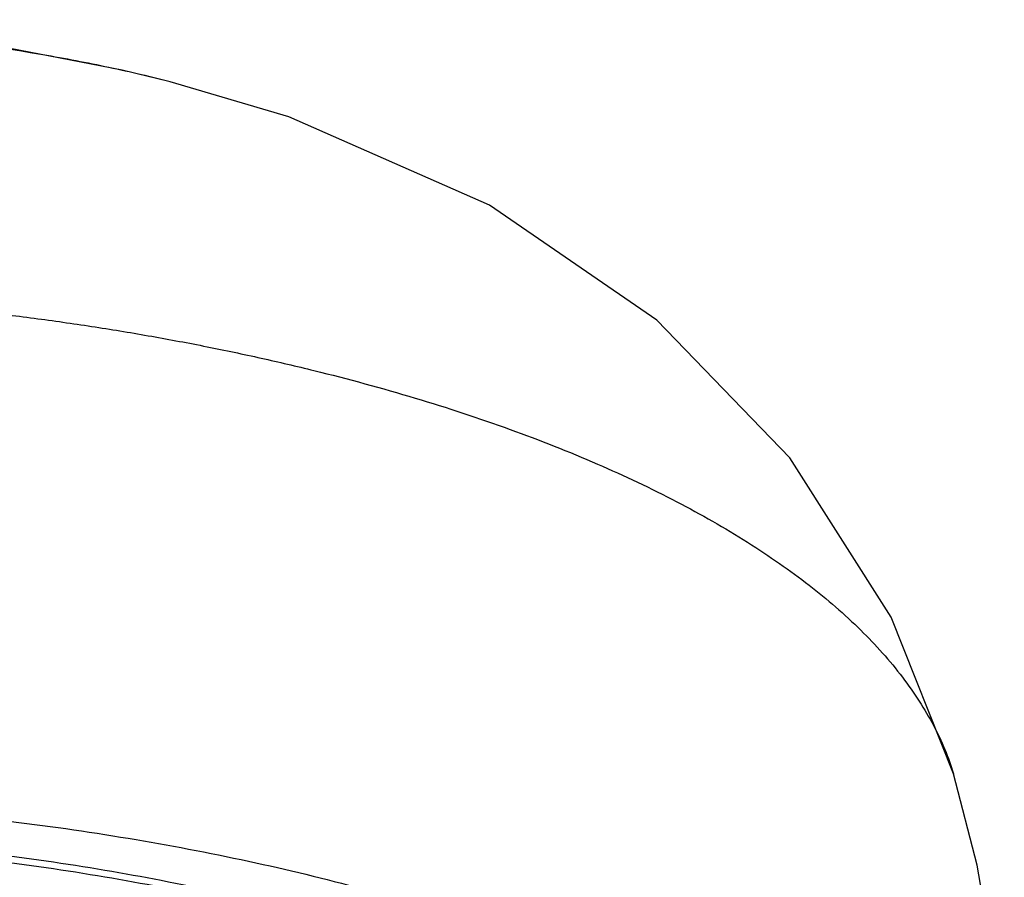
# Model space of a CAD drawing. Units: inches. Extents: x -0.6 to 22.5, y 5.4 to 13.2.
# Drawn here: x 21.8 to 22.5, y 11.3 to 11.9 of the extents above; entities that cross this region are included whole.
import ezdxf

# ---------------------------------------------------------------- set-up
doc = ezdxf.new("R2010")
doc.units = ezdxf.units.IN
doc.header["$LTSCALE"] = 1.21
doc.header["$MEASUREMENT"] = 0
doc.layers.get('0').update_dxf_attribs({"linetype": 'CONTINUOUS'})

msp = doc.modelspace()

# ---------------------------------------------------------------- linework, layer by layer
at = {"color": 7, "linetype": 'Continuous'}
for p, q in [((21.90445, 11.89047), (21.90355, 11.8907)), ((22.46647, 11.39424), (22.46648, 11.39422))]:
    msp.add_line(p, q, dxfattribs=at)
for points in [[(21.90355, 11.8907), (21.87003, 11.89872), (21.78838, 11.91449), (21.69843, 11.92616), (21.59986, 11.9331), (21.50876, 11.93501)], [(22.46651, 11.39425), (22.42181, 11.50656), (22.34912, 11.62086), (22.2537, 11.71958), (22.13363, 11.80197), (21.9895, 11.86527), (21.90445, 11.89047)], [(22.50293, 11.18131), (22.49752, 11.24704), (22.4835, 11.32879), (22.46648, 11.39422)]]:
    msp.add_lwpolyline(points, dxfattribs=at)
at = {"color": 9, "linetype": 'Continuous'}
for points, knots in [([(21.90355, 11.8907), (21.88833, 11.89456), (21.85729, 11.90169), (21.79337, 11.91378), (21.71085, 11.92476), (21.61022, 11.93189), (21.54256, 11.93303), (21.50876, 11.93278)], [0, 0, 0, 0, 0.118371, 0.239978, 0.490187, 0.745269, 1, 1, 1, 1]), ([(21.50876, 11.74026), (21.52332, 11.74033), (21.54514, 11.74019), (21.57423, 11.7395), (21.60323, 11.73847), (21.63934, 11.73666), (21.68246, 11.73388), (21.72522, 11.73035), (21.76754, 11.72595), (21.80933, 11.72077), (21.85051, 11.71485), (21.89099, 11.70817), (21.93068, 11.70071), (21.96951, 11.69253), (22.01947, 11.68083), (22.07928, 11.66461), (22.14724, 11.64235), (22.20997, 11.61762), (22.26699, 11.5907), (22.31024, 11.56613), (22.34146, 11.54546), (22.36918, 11.52515), (22.39971, 11.49891), (22.42542, 11.4702), (22.44196, 11.44676), (22.45216, 11.42945), (22.46043, 11.41203), (22.46469, 11.40016), (22.46647, 11.39424)], [0, 0, 0, 0, 0.040964, 0.061427, 0.081867, 0.122632, 0.163181, 0.203451, 0.243385, 0.282912, 0.321961, 0.360466, 0.398368, 0.435605, 0.472118, 0.54277, 0.609941, 0.673261, 0.73242, 0.787265, 0.813062, 0.83776, 0.883931, 0.92611, 0.945801, 0.964598, 0.982596, 1, 1, 1, 1])]:
    msp.add_open_spline(points, degree=3, knots=knots, dxfattribs=at)
at = {"color": 7, "linetype": 'Continuous'}
for points, knots in [([(21.50876, 11.37722), (21.54046, 11.37722), (21.60361, 11.37594), (21.69754, 11.37026), (21.78967, 11.36088), (21.8791, 11.34789), (21.96497, 11.33135), (22.04648, 11.31148), (22.12287, 11.28848), (22.19338, 11.26257), (22.2477, 11.23824), (22.28754, 11.21741), (22.31497, 11.20153), (22.34048, 11.18512), (22.364, 11.16822), (22.38547, 11.15087), (22.41064, 11.12776), (22.43233, 11.10334), (22.44976, 11.07768), (22.46026, 11.05865), (22.46848, 11.03941), (22.47439, 11.02001), (22.47796, 11.00051), (22.47876, 10.98743), (22.47876, 10.98093)], [0, 0, 0, 0, 0.084853, 0.169029, 0.251858, 0.332681, 0.410867, 0.485868, 0.55717, 0.624294, 0.686841, 0.716333, 0.744611, 0.771664, 0.797492, 0.822102, 0.845517, 0.888929, 0.909124, 0.928446, 0.947028, 0.965026, 0.982618, 1, 1, 1, 1]), ([(22.42026, 10.98093), (22.42026, 10.98703), (22.41951, 10.99932), (22.41619, 11.01765), (22.41065, 11.03588), (22.40015, 11.06047), (22.38531, 11.08424), (22.36695, 11.10685), (22.35078, 11.12391), (22.3326, 11.14061), (22.31244, 11.15693), (22.29036, 11.17281), (22.25769, 11.19384), (22.21221, 11.21867), (22.1521, 11.24556), (22.08585, 11.26994), (22.01408, 11.29156), (21.93748, 11.31022), (21.85678, 11.32574), (21.77274, 11.33797), (21.68615, 11.3468), (21.59788, 11.35212), (21.53853, 11.35331), (21.50876, 11.35331)], [0, 0, 0, 0, 0.017382, 0.03497, 0.052964, 0.071543, 0.111027, 0.132221, 0.154492, 0.177903, 0.202503, 0.228321, 0.255368, 0.313136, 0.375705, 0.442816, 0.514102, 0.589112, 0.667317, 0.748133, 0.830964, 0.915179, 1, 1, 1, 1]), ([(21.50876, 11.34875), (21.53853, 11.34875), (21.59788, 11.34756), (21.68615, 11.34224), (21.77274, 11.33341), (21.85677, 11.32118), (21.93748, 11.30566), (22.01408, 11.287), (22.08584, 11.26538), (22.1521, 11.241), (22.21221, 11.2141), (22.25768, 11.18927), (22.29035, 11.16825), (22.31244, 11.15236), (22.3326, 11.13605), (22.35078, 11.11935), (22.36694, 11.10229), (22.38531, 11.07968), (22.40015, 11.05591), (22.41065, 11.03132), (22.41619, 11.01309), (22.41951, 10.99475), (22.42026, 10.98247), (22.42026, 10.97636)], [0, 0, 0, 0, 0.08482, 0.169033, 0.251862, 0.332678, 0.410883, 0.485893, 0.557179, 0.62429, 0.686861, 0.744629, 0.771677, 0.797495, 0.822096, 0.845507, 0.867778, 0.888973, 0.928457, 0.947036, 0.96503, 0.982618, 1, 1, 1, 1])]:
    msp.add_open_spline(points, degree=3, knots=knots, dxfattribs=at)

doc.saveas('drawing.dxf')
